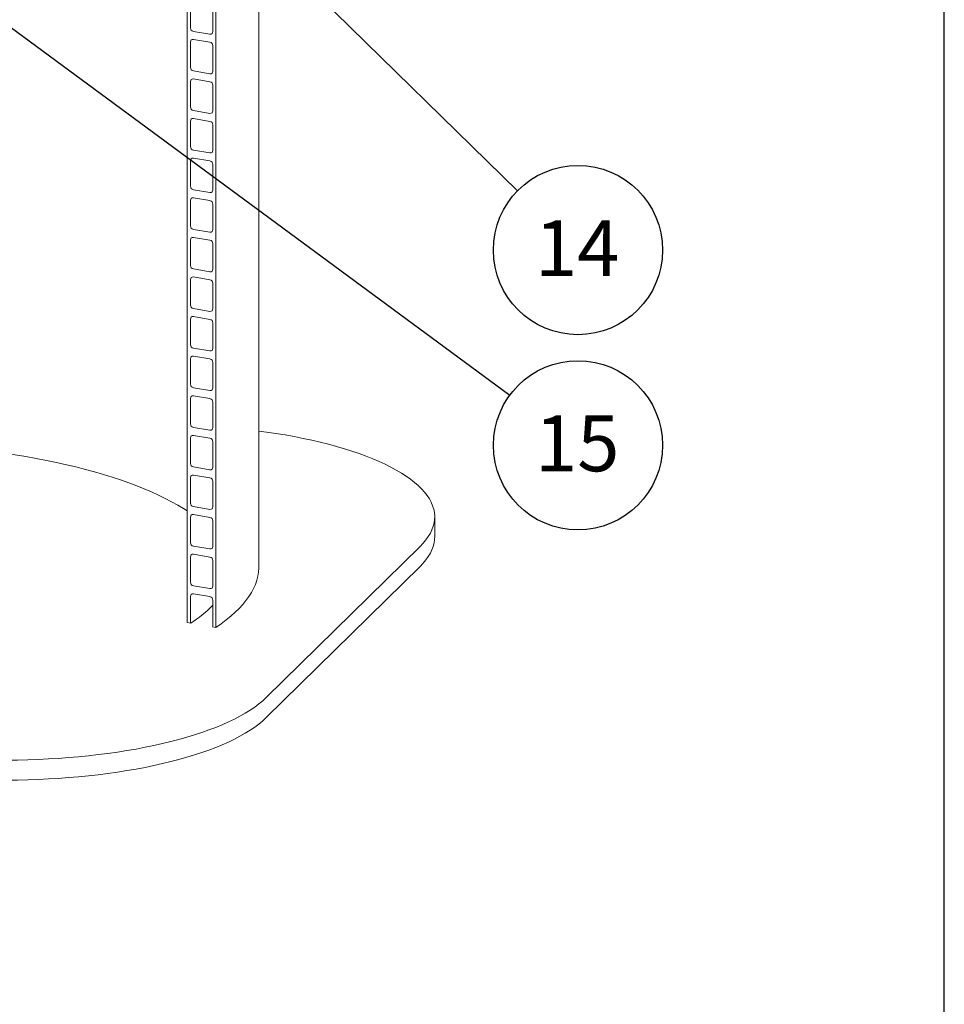
# Model space of a CAD drawing. Units: millimetres. Extents: x 122 to 4322, y 87 to 6150.
# Drawn here: x 3452 to 4322, y 2864 to 3790 of the extents above; entities that cross this region are included whole.
import ezdxf

# ---------------------------------------------------------------- set-up
doc = ezdxf.new("R2010")
doc.units = ezdxf.units.MM
doc.header["$LTSCALE"] = 15
doc.linetypes.add('SLD-Solid', pattern=[0])
doc.layers.add('FRAME', color=19, linetype='SLD-Solid')
doc.layers.add('SLD-0', color=7, linetype='SLD-Solid')
doc.styles.add('SLDTEXTSTYLE1', font='ARIAL.TTF', dxfattribs={"width": 0.948})
doc.styles.get("Standard").update_dxf_attribs({"font": 'ARIAL.TTF'})
doc.dimstyles.new('SLDDIMSTYLE5', dxfattribs={"dimtxt": 0, "dimasz": 37.5, "dimexe": 0, "dimexo": 0.0625, "dimgap": 0, "dimtad": 0, "dimtih": 1, "dimtoh": 1, "dimdec": 0, "dimrnd": 1e-09, "dimzin": 0, "dimdsep": 46, "dimtxsty": 'Standard', "dimsah": 1, "dimcen": 0.09, "dimadec": 0, "dimazin": 0, "dimtfac": 37.5, "dimtdec": 0, "dimtofl": 0, "dimtmove": 0, "dimatfit": 3, "dimfxl": 0, "dimfrac": 2, "dimtolj": 1, "dimtzin": 0, "dimarcsym": 0})

# ---------------------------------------------------------------- blocks, each defined once
blk = doc.blocks.new('SW_NOTE_12')
at = {"layer": 'SLD-0', "color": 0}
blk.add_circle((64.07, -47.2), 79.58, dxfattribs=at)
at = {"layer": 'SLD-0', "color": 0, "insert": (63.34, -19.14), "char_height": 52.5, "attachment_point": 2, "style": 'SLDTEXTSTYLE1'}
blk.add_mtext('15', dxfattribs=at)
blk = doc.blocks.new('SW_NOTE_14')
at = {"layer": 'SLD-0', "color": 0}
blk.add_circle((56.85, -55.68), 79.58, dxfattribs=at)
at = {"layer": 'SLD-0', "color": 0, "insert": (56.12, -27.61), "char_height": 52.5, "attachment_point": 2, "style": 'SLDTEXTSTYLE1'}
blk.add_mtext('14', dxfattribs=at)

msp = doc.modelspace()

# ---------------------------------------------------------------- linework, layer by layer
at = {"color": 7, "linetype": 'SLD-Solid', "lineweight": 0}
for p, q in [((3636.2920647, 3218.607261), (3636.2920647, 4635.60564)), ((3609.500474, 3223.1067753), (3609.500474, 4622.6390864)), ((3676.9319157, 3275.6011098), (3676.9319157, 4244.5574089)), ((3612.6261595, 3806.416331), (3612.6261595, 3782.3747004)), ((3633.6129056, 3778.8500808), (3633.6129056, 3802.8917114)), ((3615.3053186, 3779.0963219), (3630.9337465, 3776.4716052)), ((3612.6261595, 3769.1753739), (3612.6261595, 3745.1337433)), ((3630.9337465, 3768.9291328), (3615.3053186, 3771.5538496)), ((3633.6129056, 3741.6091237), (3633.6129056, 3765.6507543)), ((3615.3053186, 3741.8553647), (3630.9337465, 3739.230648)), ((3612.6261595, 3731.9344167), (3612.6261595, 3707.8927862)), ((3630.9337465, 3731.6881757), (3615.3053186, 3734.3128924)), ((3633.6129056, 3704.3681666), (3633.6129056, 3728.4097971)), ((3615.3053186, 3704.6144076), (3630.9337465, 3701.9896909)), ((3612.6261595, 3694.6934596), (3612.6261595, 3670.651829)), ((3630.9337465, 3694.4472185), (3615.3053186, 3697.0719353)), ((3633.6129056, 3667.1272094), (3633.6129056, 3691.16884)), ((3615.3053186, 3667.3734505), (3630.9337465, 3664.7487337)), ((3612.6261595, 3657.4525024), (3612.6261595, 3633.4108719)), ((3630.9337465, 3657.2062614), (3615.3053186, 3659.8309781)), ((3633.6129056, 3629.8862523), (3633.6129056, 3653.9278828)), ((3615.3053186, 3630.1324933), (3630.9337465, 3627.5077766)), ((3612.6261595, 3620.2115453), (3612.6261595, 3596.1699147)), ((3630.9337465, 3619.9653043), (3615.3053186, 3622.590021)), ((3633.6129056, 3592.6452951), (3633.6129056, 3616.6869257)), ((3615.3053186, 3592.8915362), (3630.9337465, 3590.2668194)), ((3630.9337465, 3582.7243471), (3615.3053186, 3585.3490638)), ((3612.6261595, 3582.9705881), (3612.6261595, 3558.9289576)), ((3633.6129056, 3555.404338), (3633.6129056, 3579.4459685)), ((3615.3053186, 3555.650579), (3630.9337465, 3553.0258623)), ((3630.9337465, 3545.48339), (3615.3053186, 3548.1081067)), ((3612.6261595, 3545.729631), (3612.6261595, 3521.6880004)), ((3633.6129056, 3518.1633808), (3633.6129056, 3542.2050114)), ((3615.3053186, 3518.4096219), (3630.9337465, 3515.7849052)), ((3630.9337465, 3508.2424328), (3615.3053186, 3510.8671495)), ((3612.6261595, 3508.4886739), (3612.6261595, 3484.4470433)), ((3633.6129056, 3480.9224237), (3633.6129056, 3504.9640543)), ((3615.3053186, 3481.1686647), (3630.9337465, 3478.543948)), ((3630.9337465, 3471.0014757), (3615.3053186, 3473.6261924)), ((3612.6261595, 3471.2477167), (3612.6261595, 3447.2060862)), ((3633.6129056, 3443.6814666), (3633.6129056, 3467.7230971)), ((3615.3053186, 3443.9277076), (3630.9337465, 3441.3029909)), ((3630.9337465, 3433.7605185), (3615.3053186, 3436.3852353)), ((3612.6261595, 3434.0067596), (3612.6261595, 3409.965129)), ((3633.6129056, 3406.4405094), (3633.6129056, 3430.48214)), ((3615.3053186, 3406.6867504), (3630.9337465, 3404.0620337)), ((3630.9337465, 3396.5195614), (3615.3053186, 3399.1442781)), ((3612.6261595, 3396.7658024), (3612.6261595, 3372.7241719)), ((3633.6129056, 3369.1995523), (3633.6129056, 3393.2411828)), ((3615.3053186, 3369.4457933), (3630.9337465, 3366.8210766)), ((3630.9337465, 3359.2786042), (3615.3053186, 3361.903321)), ((3612.6261595, 3359.5248453), (3612.6261595, 3335.4832147)), ((3633.6129056, 3331.9585951), (3633.6129056, 3356.0002257)), ((3615.3053186, 3332.2048362), (3630.9337465, 3329.5801194)), ((3630.9337465, 3322.0376471), (3615.3053186, 3324.6623638)), ((3612.6261595, 3322.2838881), (3612.6261595, 3298.2422576)), ((3633.6129056, 3294.717638), (3633.6129056, 3318.7592685)), ((3842.2919038, 3303.6723875), (3842.2919038, 3322.5285683)), ((3615.3053186, 3294.963879), (3630.9337465, 3292.3391623)), ((3630.9337465, 3284.79669), (3615.3053186, 3287.4214067)), ((3683.9298789, 3152.6365366), (3828.5074915, 3294.6839911)), ((3612.6261595, 3285.042931), (3612.6261595, 3261.0013004)), ((3633.6129056, 3257.4766808), (3633.6129056, 3281.5183114)), ((3683.9298789, 3133.7803558), (3828.5074915, 3275.8278102)), ((3615.3053186, 3257.7229219), (3630.9337465, 3255.0982051)), ((3630.9337465, 3247.5557328), (3615.3053186, 3250.1804495)), ((3612.6261595, 3247.8019739), (3612.6261595, 3223.7603433)), ((3633.6129056, 3220.2357237), (3633.6129056, 3244.2773543)), ((3612.869804, 3222.5409131), (3609.500474, 3223.1067753)), ((3636.2920647, 3218.607261), (3633.3692611, 3219.0981313))]:
    msp.add_line(p, q, dxfattribs=at)
at = {"color": 7, "linetype": 'SLD-Solid', "lineweight": 0, "flags": 128}
for points in [[(3828.5074915, 3294.6839911), (3831.4587401, 3297.7722276), (3834.0615064, 3300.8950881), (3836.3121501, 3304.048205), (3838.2075235, 3307.2271684), (3839.7449758, 3310.4275321), (3840.9223567, 3313.6448203), (3841.7380195, 3316.8745331), (3842.1908235, 3320.1121537), (3842.2801353, 3323.3531538), (3842.0058301, 3326.5930006), (3841.3682914, 3329.827163), (3840.368411, 3333.0511177), (3839.0075873, 3336.2603556), (3837.2877235, 3339.4503883), (3835.2112249, 3342.6167544), (3832.7809958, 3345.7550253), (3830.0004351, 3348.8608119), (3826.8734316, 3351.9297705), (3823.4043587, 3354.9576089), (3819.5980683, 3357.9400923), (3815.4598837, 3360.8730495), (3810.9955926, 3363.7523784), (3806.2114387, 3366.5740522), (3801.1141131, 3369.3341243), (3795.7107449, 3372.0287347), (3790.0088911, 3374.6541146), (3784.0165263, 3377.2065922), (3777.7420314, 3379.6825976), (3771.1941818, 3382.078668), (3764.3821353, 3384.3914521), (3757.3154192, 3386.6177154), (3750.0039168, 3388.7543443), (3742.457854, 3390.7983504), (3734.6877847, 3392.7468751), (3726.7045759, 3394.5971931), (3718.519393, 3396.3467166), (3710.1436836, 3397.9929987), (3701.5891619, 3399.5337371), (3692.8677922, 3400.9667767), (3683.9917722, 3402.2901134), (3676.9319157, 3403.2498089)], [(3609.500474, 3328.0954443), (3605.9742588, 3330.3660927), (3600.5865521, 3333.6182163), (3594.8909416, 3336.811511), (3588.8932028, 3339.9427387), (3582.5994172, 3343.0087245), (3576.0159667, 3346.0063594), (3569.149527, 3348.9326038), (3562.0070604, 3351.7844907), (3554.5958095, 3354.5591281), (3546.9232892, 3357.2537026), (3538.9972793, 3359.865482), (3530.8258169, 3362.3918179), (3522.4171876, 3364.8301485), (3513.7799178, 3367.1780016), (3504.9227657, 3369.4329963), (3495.8547122, 3371.5928462), (3486.5849524, 3373.6553611), (3477.1228858, 3375.6184496), (3467.4781067, 3377.4801212), (3457.660395, 3379.2384883), (3447.6797057, 3380.8917677), (3437.5461592, 3382.4382832), (3433.2485859, 3383.0553716)], [(3842.2919038, 3303.6723875), (3842.1908235, 3301.2559728), (3841.7380195, 3298.0183523), (3840.9223567, 3294.7886394), (3839.7449758, 3291.5713513), (3838.2075235, 3288.3709875), (3836.3121501, 3285.1920242), (3834.0615064, 3282.0389073), (3831.4587401, 3278.9160468), (3828.5074915, 3275.8278102)], [(3636.2920647, 3218.607261), (3641.3494196, 3222.084152), (3646.0862664, 3225.6108448), (3650.4981971, 3229.1840576), (3654.581106, 3232.8004651), (3658.3311937, 3236.4567021), (3661.7449703, 3240.1493662), (3664.8192592, 3243.8750209), (3667.5511994, 3247.6301992), (3669.9382486, 3251.4114068), (3671.9781856, 3255.2151248), (3673.6691119, 3259.0378136), (3675.009454, 3262.8759158), (3675.9979647, 3266.7258599), (3676.633724, 3270.5840632), (3676.9161403, 3274.4469351), (3676.9319157, 3275.6011098)], [(3354.1805594, 3098.4092513), (3363.445269, 3097.4255017), (3372.8138506, 3096.557913), (3382.2732013, 3095.8076984), (3391.8100913, 3095.1759073), (3401.4111826, 3094.6634232), (3411.063047, 3094.2709629), (3420.7521856, 3093.9990753), (3430.4650472, 3093.8481406), (3440.1880476, 3093.81837), (3449.9075882, 3093.9098051), (3459.6100753, 3094.122318), (3469.2819393, 3094.4556115), (3478.909653, 3094.9092194), (3488.4797513, 3095.4825073), (3497.9788494, 3096.1746735), (3507.3936622, 3096.9847498), (3516.7110221, 3097.9116034), (3525.9178978, 3098.9539379), (3535.0014129, 3100.1102955), (3543.9488631, 3101.379059), (3552.7477347, 3102.7584539), (3561.3857216, 3104.2465509), (3569.8507428, 3105.8412689), (3578.1309593, 3107.5403774), (3586.2147903, 3109.3415002), (3594.09093, 3111.2421181), (3601.7483628, 3113.239573), (3609.1763791, 3115.3310713), (3616.3645902, 3117.5136878), (3623.3029426, 3119.78437), (3629.9817326, 3122.1399421), (3636.3916192, 3124.5771095), (3642.5236375, 3127.0924638), (3648.3692115, 3129.6824869), (3653.9201655, 3132.3435565), (3659.1687361, 3135.0719508), (3664.1075825, 3137.8638539), (3668.7297975, 3140.7153611), (3673.0289165, 3143.6224844), (3676.9989266, 3146.5811577), (3680.6342755, 3149.5872432), (3683.9298789, 3152.6365366)], [(3683.9298789, 3133.7803558), (3680.6342755, 3130.7310624), (3676.9989266, 3127.7249769), (3673.0289165, 3124.7663035), (3668.7297975, 3121.8591803), (3664.1075825, 3119.0076731), (3659.1687361, 3116.21577), (3653.9201655, 3113.4873756), (3648.3692115, 3110.8263061), (3642.5236375, 3108.2362829), (3636.3916192, 3105.7209287), (3629.9817326, 3103.2837612), (3623.3029426, 3100.9281892), (3616.3645902, 3098.657507), (3609.1763791, 3096.4748905), (3601.7483628, 3094.3833922), (3594.09093, 3092.3859373), (3586.2147903, 3090.4853193), (3578.1309593, 3088.6841966), (3569.8507428, 3086.9850881), (3561.3857216, 3085.3903701), (3552.7477347, 3083.9022731), (3543.9488631, 3082.5228782), (3535.0014129, 3081.2541147), (3525.9178978, 3080.0977571), (3516.7110221, 3079.0554226), (3507.3936622, 3078.128569), (3497.9788494, 3077.3184927), (3488.4797513, 3076.6263265), (3478.909653, 3076.0530385), (3469.2819393, 3075.5994306), (3459.6100753, 3075.2661372), (3449.9075882, 3075.0536243), (3440.1880476, 3074.9621892), (3430.4650472, 3074.9919598), (3420.7521856, 3075.1428945), (3411.063047, 3075.4147821), (3401.4111826, 3075.8072424), (3391.8100913, 3076.3197264), (3382.2732013, 3076.9515176), (3372.8138506, 3077.7017322), (3363.445269, 3078.5693209), (3354.1805594, 3079.5530704)]]:
    msp.add_lwpolyline(points, dxfattribs=at)
at = {"color": 7, "linetype": 'SLD-Solid', "lineweight": 0}
for centre, radius, start, end in [((3615.9988024, 3782.3969727), 3.3727164, 180.3783646294, 258.1344505962), ((3631.3345757, 3778.7182688), 2.2821397, 259.8842453552, 3.3111372621), ((3614.9044895, 3769.3071859), 2.2821397, 79.8842453552, 183.3111372621), ((3630.2402628, 3765.628482), 3.3727164, 0.3783646294, 78.1344505961), ((3615.9988024, 3745.1560156), 3.3727164, 180.3783646294, 258.1344505962), ((3631.3345757, 3741.4773117), 2.2821397, 259.8842453551, 3.3111372621), ((3614.9044895, 3732.0662287), 2.2821397, 79.8842453551, 183.3111372621), ((3630.2402628, 3728.3875248), 3.3727164, 0.3783646294, 78.1344505962), ((3615.9988024, 3707.9150584), 3.3727164, 180.3783646294, 258.1344505962), ((3631.3345757, 3704.2363545), 2.2821397, 259.8842453551, 3.3111372621), ((3614.9044895, 3694.8252716), 2.2821397, 79.8842453551, 183.3111372621), ((3630.2402628, 3691.1465677), 3.3727164, 0.3783646294, 78.1344505962), ((3615.9988024, 3670.6741013), 3.3727164, 180.3783646294, 258.1344505962), ((3631.3345757, 3666.9953974), 2.2821397, 259.8842453551, 3.3111372621), ((3614.9044895, 3657.5843145), 2.2821397, 79.8842453551, 183.3111372621), ((3630.2402628, 3653.9056106), 3.3727164, 0.3783646294, 78.1344505962), ((3615.9988024, 3633.4331441), 3.3727164, 180.3783646294, 258.1344505962), ((3631.3345757, 3629.7544403), 2.2821397, 259.8842453551, 3.3111372621), ((3614.9044895, 3620.3433573), 2.2821397, 79.8842453551, 183.3111372621), ((3630.2402628, 3616.6646534), 3.3727164, 0.3783646294, 78.1344505962), ((3615.9988024, 3596.192187), 3.3727164, 180.3783646294, 258.1344505962), ((3631.3345757, 3592.5134831), 2.2821397, 259.8842453551, 3.3111372621), ((3614.9044895, 3583.1024002), 2.2821397, 79.8842453551, 183.3111372621), ((3630.2402628, 3579.4236963), 3.3727164, 0.3783646294, 78.1344505962), ((3615.9988024, 3558.9512299), 3.3727164, 180.3783646294, 258.1344505962), ((3631.3345757, 3555.272526), 2.2821397, 259.8842453551, 3.3111372621), ((3614.9044895, 3545.861443), 2.2821397, 79.8842453551, 183.3111372621), ((3630.2402628, 3542.1827391), 3.3727164, 0.3783646294, 78.1344505962), ((3615.9988024, 3521.7102727), 3.3727164, 180.3783646294, 258.1344505962), ((3614.9044895, 3508.6204859), 2.2821397, 79.8842453551, 183.3111372621), ((3631.3345757, 3518.0315688), 2.2821397, 259.8842453551, 3.3111372621), ((3630.2402628, 3504.941782), 3.3727164, 0.3783646294, 78.1344505962), ((3615.9988024, 3484.4693156), 3.3727164, 180.3783646294, 258.1344505962), ((3614.9044895, 3471.3795287), 2.2821397, 79.8842453551, 183.3111372621), ((3631.3345757, 3480.7906117), 2.2821397, 259.8842453551, 3.3111372621), ((3630.2402628, 3467.7008248), 3.3727164, 0.3783646294, 78.1344505962), ((3615.9988024, 3447.2283584), 3.3727164, 180.3783646294, 258.1344505962), ((3614.9044895, 3434.1385716), 2.2821397, 79.8842453551, 183.3111372621), ((3631.3345757, 3443.5496545), 2.2821397, 259.8842453551, 3.3111372621), ((3630.2402628, 3430.4598677), 3.3727164, 0.3783646294, 78.1344505962), ((3615.9988024, 3409.9874013), 3.3727164, 180.3783646294, 258.1344505962), ((3614.9044895, 3396.8976144), 2.2821397, 79.8842453551, 183.3111372621), ((3631.3345757, 3406.3086974), 2.2821397, 259.8842453551, 3.3111372621), ((3630.2402628, 3393.2189106), 3.3727164, 0.3783646295, 78.1344505962), ((3615.9988024, 3372.7464441), 3.3727164, 180.3783646294, 258.1344505962), ((3614.9044895, 3359.6566573), 2.2821397, 79.8842453551, 183.3111372621), ((3631.3345757, 3369.0677402), 2.2821397, 259.8842453551, 3.3111372621), ((3630.2402628, 3355.9779534), 3.3727164, 0.3783646295, 78.1344505961), ((3615.9988024, 3335.505487), 3.3727164, 180.3783646294, 258.1344505962), ((3614.9044895, 3322.4157002), 2.2821397, 79.8842453551, 183.3111372621), ((3631.3345757, 3331.8267831), 2.2821397, 259.8842453551, 3.3111372621), ((3630.2402628, 3318.7369963), 3.3727164, 0.3783646294, 78.1344505961), ((3615.9988024, 3298.2645299), 3.3727164, 180.3783646294, 258.1344505962), ((3614.9044895, 3285.174743), 2.2821397, 79.8842453551, 183.3111372621), ((3631.3345757, 3294.585826), 2.2821397, 259.8842453551, 3.3111372621), ((3630.2402628, 3281.4960391), 3.3727164, 0.3783646294, 78.1344505962), ((3615.9988024, 3261.0235727), 3.3727164, 180.3783646294, 258.1344505962), ((3614.9044895, 3247.9337859), 2.2821397, 79.8842453551, 183.3111372621), ((3631.3345757, 3257.3448688), 2.2821397, 259.8842453551, 3.3111372621), ((3630.2402628, 3244.255082), 3.3727164, 0.3783646295, 78.1344505962), ((3546.1089339, 3325.9234252), 123.0648511, 302.8529833429, 315.319555915), ((3615.8881475, 3223.7780393), 3.262036, 180.3108221503, 202.2872162134), ((3630.9335413, 3220.2146905), 2.6794469, 335.3727881609, 0.4497672863)]:
    msp.add_arc(centre, radius, start, end, dxfattribs=at)
at = {"layer": 'FRAME', "color": 7}
msp.add_line((4321.6298279, 150.0106518), (4321.6298279, 6150.0046927), dxfattribs=at)

# ---------------------------------------------------------------- block references
at = {"layer": 'SLD-0'}
for name, p in [('SW_NOTE_14', (3920.1954147, 3629.11443)), ('SW_NOTE_12', (3912.9841196, 3437.0320448))]:
    msp.add_blockref(name, p, dxfattribs=at)

# ---------------------------------------------------------------- leaders
for points in [[(3328.4770028, 4208.5876455), (3920.1954147, 3629.11443)], [(3215.589026, 3950.8537251), (3912.9841196, 3437.0320448)]]:
    msp.add_leader(points, dimstyle='SLDDIMSTYLE5', dxfattribs=at)

doc.saveas('drawing.dxf')
